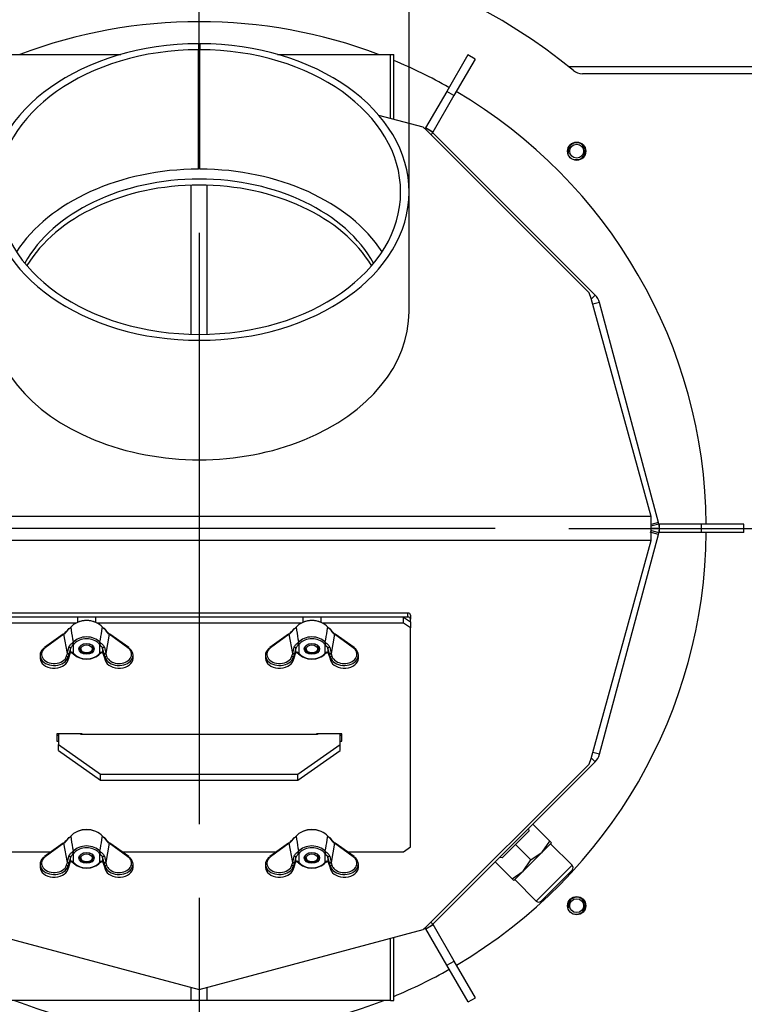
# Model space of a CAD drawing. Units: millimetres. Extents: x -1 to 840, y 297 to 1188.
# Drawn here: x 350 to 375, y 377 to 412 of the extents above; entities that cross this region are included whole.
import ezdxf
from ezdxf.lldxf.tags import DXFTag

# ---------------------------------------------------------------- set-up
doc = ezdxf.new("R2010")
doc.units = ezdxf.units.MM
for name, color, linetype in [('Default', 7, 'Continuous'), ('H03-151-0', 7, 'Continuous'), ('H03-156-1', 7, 'Continuous'), ('H03-157-1', 7, 'Continuous'), ('H03-199_TES004', 7, 'Continuous'), ('H03-203-1', 7, 'Continuous'), ('H03-205-0', 7, 'Continuous'), ('H03-206-0', 7, 'Continuous'), ('H03-207-0', 7, 'Continuous'), ('H03-302-0', 7, 'Continuous'), ('H03-303-0', 7, 'Continuous'), ('H33-003-0', 7, 'Continuous'), ('H33-004-0', 7, 'Continuous'), ('NAVAROVACI_MATIC', 7, 'Continuous'), ('NUT_DIN_315_M6_0', 7, 'Continuous'), ('SCREW_DIN_912_M1', 7, 'Continuous'), ('SCREW_DIN_933_M6', 7, 'Continuous')]:
    doc.layers.add(name, color=color, linetype=linetype)
doc.styles.add('SEACAD_Arial', font='arial.ttf')
tags = doc.linetypes.add('CENTER2', pattern=[28.575, 19.05, -3.175, 3.175, -3.175]).pattern_tags.tags
tags[10:11] = [DXFTag(74, 4), DXFTag(75, 0), DXFTag(340, '0'), DXFTag(46, 0.0), DXFTag(50, 0.0), DXFTag(44, 0.0), DXFTag(45, 0.0)]
tags[8:9] = [DXFTag(74, 4), DXFTag(75, 0), DXFTag(340, '0'), DXFTag(46, 0.0), DXFTag(50, 0.0), DXFTag(44, 0.0), DXFTag(45, 0.0)]
tags[6:7] = [DXFTag(74, 4), DXFTag(75, 0), DXFTag(340, '0'), DXFTag(46, 0.0), DXFTag(50, 0.0), DXFTag(44, 0.0), DXFTag(45, 0.0)]
tags[4:5] = [DXFTag(74, 4), DXFTag(75, 0), DXFTag(340, '0'), DXFTag(46, 0.0), DXFTag(50, 0.0), DXFTag(44, 0.0), DXFTag(45, 0.0)]
doc.dimstyles.new('ISO', dxfattribs={"dimtxt": 5.25, "dimasz": 5.25, "dimexe": 2.625, "dimexo": 0, "dimgap": 2.625, "dimtad": 1, "dimlfac": 10, "dimtxsty": 'SEACAD_Arial', "dimblk1": '_SE_FILLED', "dimblk2": '_SE_FILLED', "dimsah": 1, "dimcen": 2.625, "dimadec": 0, "dimazin": 0, "dimtfac": 1, "dimtmove": 0, "dimatfit": 3, "dimfxl": 0, "dimtolj": 1, "dimarcsym": 0})

# ---------------------------------------------------------------- blocks, each defined once
blk = doc.blocks.new('SEANNOT_GROUP16')
at = {"layer": 'Default', "color": 7, "linetype": 'CENTER2'}
for p, q in [((356.036, 406.938), (356.036, 418.313)), ((356.036, 404.313), (356.036, 383.313)), ((366.536, 393.813), (345.536, 393.813)), ((369.161, 393.813), (380.536, 393.813)), ((356.036, 380.688), (356.036, 369.313))]:
    blk.add_line(p, q, dxfattribs=at)
blk = doc.blocks.new('SE61')
at = {"layer": 'H03-151-0', "color": 7, "linetype": 'Continuous'}
for start, end in [(69.2871, 110.7129), (60.4943, 67.4411), (0.4775, 59.5394), (300.4943, 359.5225), (292.5589, 299.5394), (248.6387, 291.3613)]:
    blk.add_arc((356.036, 393.813), 18, start, end, dxfattribs=at)
at = {"layer": 'H03-156-1', "color": 7, "linetype": 'Continuous'}
for p, q in [((372.372, 393.963), (372.353, 393.963)), ((373.872, 393.963), (372.372, 393.963)), ((372.372, 393.663), (372.372, 393.963)), ((375.372, 393.963), (373.872, 393.963)), ((373.872, 393.663), (373.872, 393.963)), ((375.372, 393.663), (375.372, 393.963)), ((372.372, 393.663), (372.353, 393.663)), ((373.872, 393.663), (372.372, 393.663)), ((375.372, 393.663), (373.872, 393.663))]:
    blk.add_line(p, q, dxfattribs=at)
at = {"layer": 'H03-157-1', "color": 7, "linetype": 'Continuous'}
for p, q in [((365.57, 410.636), (364.82, 409.337)), ((365.829, 410.486), (365.57, 410.636)), ((365.829, 410.486), (365.079, 409.187)), ((364.82, 409.337), (364.07, 408.038)), ((365.079, 409.187), (364.82, 409.337)), ((365.079, 409.187), (364.329, 407.888)), ((364.07, 408.038), (364.059, 408.021)), ((364.329, 407.888), (364.07, 408.038)), ((364.329, 407.888), (364.32, 407.873)), ((364.079, 379.593), (364.07, 379.609)), ((364.079, 379.593), (364.339, 379.743)), ((364.829, 378.294), (364.079, 379.593)), ((364.339, 379.743), (364.328, 379.761)), ((365.089, 378.444), (364.339, 379.743)), ((364.829, 378.294), (365.089, 378.444)), ((365.839, 377.145), (365.089, 378.444)), ((365.579, 376.995), (364.829, 378.294)), ((365.579, 376.995), (365.839, 377.145))]:
    blk.add_line(p, q, dxfattribs=at)
at = {"layer": 'H03-199_TES004', "color": 7, "linetype": 'Continuous'}
for p, q in [((363.436, 390.808), (348.636, 390.808)), ((363.436, 390.667), (363.436, 390.808)), ((363.536, 390.737), (363.536, 390.596)), ((363.436, 390.667), (348.636, 390.667)), ((363.536, 390.49), (363.536, 390.596))]:
    blk.add_line(p, q, dxfattribs=at)
for centre, major_axis, start_param, end_param in [((363.436, 390.737), (-0.1, 0), 3.141593, 4.712389), ((363.436, 390.596), (0.1, 0), 0, 1.570796)]:
    blk.add_ellipse(centre, major_axis=major_axis, ratio=0.707107, start_param=start_param, end_param=end_param, dxfattribs=at)
at = {"layer": 'H03-203-1', "color": 7, "linetype": 'Continuous'}
for p, q in [((364.059, 408.021), (364.018, 408.032)), ((364.059, 408.021), (364.054, 408)), ((364.328, 407.865), (364.263, 407.8)), ((370.088, 402.105), (364.328, 407.865)), ((370.088, 402.105), (369.957, 401.974)), ((370.243, 401.837), (370.011, 401.774)), ((372.336, 394.025), (370.243, 401.837)), ((372.352, 393.968), (372.062, 393.891)), ((372.336, 394.025), (372.076, 393.955)), ((372.352, 393.968), (372.336, 394.025)), ((370.243, 385.79), (372.336, 393.601)), ((372.336, 393.601), (372.047, 393.679)), ((372.352, 393.658), (372.062, 393.735)), ((372.372, 393.813), (372.076, 393.813)), ((372.336, 393.601), (372.352, 393.658)), ((370.243, 385.79), (370.011, 385.852)), ((364.328, 379.761), (370.088, 385.521)), ((370.088, 385.521), (369.957, 385.652)), ((364.018, 379.594), (364.059, 379.606)), ((364.059, 379.606), (364.054, 379.626)), ((364.328, 379.761), (364.263, 379.826))]:
    blk.add_line(p, q, dxfattribs=at)
for centre, start, end in [((363.904, 407.441), 45, 75), ((369.664, 401.681), 15, 45), ((371.772, 393.813), 0, 15), ((371.772, 393.813), 345, 360), ((369.664, 385.945), 315, 345), ((363.904, 380.185), 285, 315)]:
    blk.add_arc(centre, 0.6, start, end, dxfattribs=at)
at = {"layer": 'H03-205-0', "color": 7, "linetype": 'Continuous'}
for p, q in [((349.248, 410.65), (353.252, 410.65)), ((356.012, 410.65), (356.06, 410.65)), ((358.819, 410.65), (362.824, 410.65)), ((362.824, 410.65), (362.941, 410.65)), ((362.824, 408.373), (362.824, 410.65)), ((362.941, 408.342), (362.941, 410.65)), ((355.753, 400.711), (355.753, 406.006)), ((356.319, 400.711), (356.319, 406.006)), ((362.824, 377.05), (362.824, 379.253)), ((362.941, 377.05), (362.941, 379.285)), ((355.753, 377.05), (355.753, 377.51)), ((356.319, 377.05), (356.319, 377.51)), ((355.753, 377.05), (349.248, 377.05)), ((356.319, 377.05), (355.753, 377.05)), ((362.824, 377.05), (356.319, 377.05)), ((362.824, 377.05), (362.941, 377.05))]:
    blk.add_line(p, q, dxfattribs=at)
at = {"layer": 'H03-206-0', "color": 7, "linetype": 'Continuous'}
for p, q in [((351.716, 390.667), (348.786, 390.667)), ((351.663, 390.454), (348.786, 390.454)), ((351.716, 390.667), (351.716, 390.478)), ((359.716, 390.667), (352.356, 390.667)), ((352.356, 390.667), (352.356, 390.478)), ((359.663, 390.454), (352.409, 390.454)), ((359.716, 390.667), (359.716, 390.478)), ((363.286, 390.667), (360.356, 390.667)), ((360.356, 390.667), (360.356, 390.478)), ((363.286, 390.454), (360.409, 390.454)), ((363.286, 390.667), (363.536, 390.49)), ((363.286, 390.454), (363.286, 390.667)), ((363.536, 390.278), (363.286, 390.454)), ((363.536, 390.49), (363.536, 390.278)), ((363.536, 382.499), (363.536, 390.278)), ((351.876, 386.516), (350.976, 386.516)), ((350.976, 386.516), (350.976, 386.261)), ((351.876, 386.495), (351.876, 386.516)), ((361.096, 386.516), (360.196, 386.516)), ((360.196, 386.516), (360.196, 386.495)), ((361.096, 386.261), (361.096, 386.516)), ((350.976, 386.473), (351.036, 386.473)), ((350.976, 386.261), (351.036, 386.261)), ((361.036, 386.473), (361.096, 386.473)), ((361.036, 386.261), (361.096, 386.261)), ((348.786, 382.323), (350.769, 382.323)), ((353.303, 382.323), (358.769, 382.323)), ((361.303, 382.323), (363.286, 382.323)), ((363.286, 382.323), (363.536, 382.499))]:
    blk.add_line(p, q, dxfattribs=at)
at = {"layer": 'H03-207-0', "color": 7, "linetype": 'Continuous'}
for p, q in [((351.036, 386.516), (351.036, 386.141)), ((351.836, 386.495), (351.836, 386.516)), ((360.236, 386.495), (351.836, 386.495)), ((360.236, 386.516), (360.236, 386.495)), ((361.036, 386.141), (361.036, 386.516)), ((351.036, 386.141), (352.536, 385.08)), ((351.036, 385.929), (351.036, 386.141)), ((359.536, 385.08), (361.036, 386.141)), ((361.036, 385.929), (361.036, 386.141)), ((351.036, 385.929), (352.536, 384.868)), ((359.536, 384.868), (361.036, 385.929)), ((352.536, 385.08), (359.536, 385.08)), ((352.536, 384.868), (352.536, 385.08)), ((359.536, 384.868), (359.536, 385.08)), ((352.536, 384.868), (359.536, 384.868))]:
    blk.add_line(p, q, dxfattribs=at)
at = {"layer": 'H03-302-0', "color": 7, "linetype": 'Continuous'}
for p, q in [((356.036, 410.192), (356.012, 410.186)), ((356.06, 410.186), (356.036, 410.192)), ((363.982, 408.063), (362.417, 408.482)), ((364.116, 407.946), (363.982, 408.063)), ((369.876, 402.187), (364.116, 407.946)), ((369.954, 401.985), (369.876, 402.187)), ((372.076, 394.237), (369.954, 401.985)), ((372.076, 394.237), (339.996, 394.237)), ((372.076, 393.389), (372.076, 394.237)), ((372.076, 393.389), (339.996, 393.389)), ((369.954, 385.641), (372.076, 393.389)), ((364.116, 379.68), (369.876, 385.44)), ((369.876, 385.44), (369.954, 385.641)), ((348.09, 379.563), (356.036, 377.434)), ((356.036, 377.434), (363.982, 379.563)), ((363.982, 379.563), (364.116, 379.68))]:
    blk.add_line(p, q, dxfattribs=at)
for centre, start_param, end_param in [((356.036, 401.521), 3.514862, 5.909916), ((356.036, 401.308), 3.543675, 5.881103)]:
    blk.add_ellipse(centre, major_axis=(-6.65, 0), ratio=0.707107, start_param=start_param, end_param=end_param, dxfattribs=at)
at = {"layer": 'H03-303-0', "color": 7, "linetype": 'Continuous'}
for p, q in [((356.011, 411.031), (356.012, 410.819)), ((356.061, 411.031), (356.06, 410.819)), ((356.012, 406.576), (356.012, 410.819)), ((356.06, 406.576), (356.06, 410.819)), ((363.486, 401.521), (363.486, 405.763))]:
    blk.add_line(p, q, dxfattribs=at)
for centre, major_axis, start_param, end_param in [((356.036, 405.763), (-7.45, 0), -1.567441, 4.709033), ((356.036, 405.763), (-7.15, 0), -1.567441, 4.709033), ((356.036, 401.521), (-7.15, 0), -1.567441, -0.432983), ((356.036, 401.521), (-7.15, 0), 3.574576, 4.709033), ((356.036, 401.521), (-7.45, 0), 0, 3.141593)]:
    blk.add_ellipse(centre, major_axis=major_axis, ratio=0.707107, start_param=start_param, end_param=end_param, dxfattribs=at)
at = {"layer": 'H33-003-0', "color": 7, "linetype": 'Continuous'}
blk.add_line((387.236, 410.213), (369.152, 410.213), dxfattribs=at)
at = {"layer": 'H33-004-0', "color": 7, "linetype": 'Continuous'}
blk.add_line((387.086, 409.963), (369.638, 409.963), dxfattribs=at)
for centre in [(369.436, 407.213), (369.436, 380.413)]:
    blk.add_circle(centre, 0.325, dxfattribs=at)
for centre, radius, start, end in [((356.036, 393.813), 21, 50.7524, 104.2211), ((369.638, 410.463), 0.5, 230.7524, 270)]:
    blk.add_arc(centre, radius, start, end, dxfattribs=at)
at = {"layer": 'NAVAROVACI_MATIC', "color": 7, "linetype": 'Continuous'}
for p, q in [((367.738, 383.057), (367.265, 382.584)), ((367.727, 383.159), (367.738, 383.057)), ((367.88, 383.313), (368.485, 382.708)), ((368.209, 382.312), (368.485, 382.708)), ((368.209, 382.312), (368.545, 382.648)), ((368.485, 382.708), (368.545, 382.648)), ((367.265, 382.584), (366.792, 382.111)), ((367.265, 382.584), (367.813, 382.036)), ((367.537, 381.64), (368.209, 382.312)), ((367.813, 382.036), (368.209, 382.312)), ((366.536, 381.969), (367.141, 381.364)), ((366.792, 382.111), (366.69, 382.122)), ((367.537, 381.64), (367.813, 382.036)), ((367.141, 381.364), (367.537, 381.64)), ((367.201, 381.304), (367.537, 381.64)), ((367.141, 381.364), (367.201, 381.304))]:
    blk.add_line(p, q, dxfattribs=at)
for centre in [(369.436, 407.213), (369.436, 380.413)]:
    blk.add_circle(centre, 0.246, dxfattribs=at)
for centre in [(369.436, 407.213), (369.436, 380.413)]:
    blk.add_arc(centre, 0.3, 255, 195, dxfattribs=at)
at = {"layer": 'NUT_DIN_315_M6_0', "color": 7, "linetype": 'Continuous'}
for p, q in [((351.205, 390.062), (350.54, 389.582)), ((351.234, 390.056), (350.569, 389.576)), ((351.355, 389.37), (351.234, 390.056)), ((352.838, 390.056), (352.717, 389.37)), ((353.503, 389.576), (352.838, 390.056)), ((353.532, 389.582), (352.867, 390.062)), ((359.205, 390.062), (358.54, 389.582)), ((359.234, 390.056), (358.569, 389.576)), ((359.355, 389.37), (359.234, 390.056)), ((360.838, 390.056), (360.717, 389.37)), ((361.503, 389.576), (360.838, 390.056)), ((361.532, 389.582), (360.867, 390.062)), ((351.529, 389.739), (351.561, 389.769)), ((351.603, 389.72), (351.566, 389.685)), ((351.566, 389.685), (351.566, 389.385)), ((352.506, 389.685), (352.469, 389.72)), ((352.506, 389.385), (352.506, 389.685)), ((352.511, 389.769), (352.543, 389.739)), ((359.529, 389.739), (359.561, 389.769)), ((359.603, 389.72), (359.566, 389.685)), ((359.566, 389.685), (359.566, 389.385)), ((360.506, 389.685), (360.469, 389.72)), ((360.506, 389.385), (360.506, 389.685)), ((360.511, 389.769), (360.543, 389.739)), ((350.386, 389.309), (350.386, 389.196)), ((351.325, 389.273), (351.355, 389.37)), ((351.404, 389.328), (351.374, 389.231)), ((351.469, 389.554), (351.404, 389.328)), ((351.404, 389.214), (351.469, 389.406)), ((351.469, 389.406), (351.469, 389.554)), ((351.561, 389.363), (351.529, 389.393)), ((351.566, 389.385), (351.603, 389.35)), ((352.469, 389.35), (352.506, 389.385)), ((352.543, 389.393), (352.511, 389.363)), ((352.603, 389.554), (352.603, 389.406)), ((352.668, 389.328), (352.603, 389.554)), ((352.603, 389.406), (352.668, 389.214)), ((352.698, 389.231), (352.668, 389.328)), ((352.717, 389.37), (352.746, 389.273)), ((353.686, 389.196), (353.686, 389.309)), ((358.386, 389.309), (358.386, 389.196)), ((359.325, 389.273), (359.355, 389.37)), ((359.404, 389.328), (359.374, 389.231)), ((359.469, 389.554), (359.404, 389.328)), ((359.404, 389.214), (359.469, 389.406)), ((359.469, 389.406), (359.469, 389.554)), ((359.561, 389.363), (359.529, 389.393)), ((359.566, 389.385), (359.603, 389.35)), ((360.469, 389.35), (360.506, 389.385)), ((360.543, 389.393), (360.511, 389.363)), ((360.603, 389.554), (360.603, 389.406)), ((360.668, 389.328), (360.603, 389.554)), ((360.603, 389.406), (360.668, 389.214)), ((360.698, 389.231), (360.668, 389.328)), ((360.717, 389.37), (360.746, 389.273)), ((361.686, 389.196), (361.686, 389.309)), ((351.373, 389.114), (351.403, 389.206)), ((351.374, 389.231), (351.374, 389.122)), ((351.374, 389.122), (351.404, 389.214)), ((352.668, 389.214), (352.698, 389.122)), ((352.669, 389.206), (352.699, 389.114)), ((352.698, 389.231), (352.698, 389.122)), ((359.373, 389.114), (359.403, 389.206)), ((359.374, 389.231), (359.374, 389.122)), ((359.374, 389.122), (359.404, 389.214)), ((360.668, 389.214), (360.698, 389.122)), ((360.669, 389.206), (360.699, 389.114)), ((360.698, 389.231), (360.698, 389.122)), ((351.205, 382.637), (350.54, 382.157)), ((351.234, 382.631), (350.569, 382.151)), ((351.355, 381.946), (351.234, 382.631)), ((352.838, 382.631), (352.717, 381.946)), ((353.503, 382.151), (352.838, 382.631)), ((353.532, 382.157), (352.867, 382.637)), ((359.205, 382.637), (358.54, 382.157)), ((359.234, 382.631), (358.569, 382.151)), ((359.355, 381.946), (359.234, 382.631)), ((360.838, 382.631), (360.717, 381.946)), ((361.503, 382.151), (360.838, 382.631)), ((361.532, 382.157), (360.867, 382.637)), ((351.529, 382.315), (351.561, 382.345)), ((351.603, 382.296), (351.566, 382.26)), ((352.506, 382.26), (352.469, 382.296)), ((352.511, 382.345), (352.543, 382.315)), ((359.529, 382.315), (359.561, 382.345)), ((359.603, 382.296), (359.566, 382.26)), ((360.506, 382.26), (360.469, 382.296)), ((360.511, 382.345), (360.543, 382.315)), ((351.325, 381.848), (351.355, 381.946)), ((351.469, 382.129), (351.404, 381.904)), ((351.404, 381.789), (351.469, 381.981)), ((351.469, 381.981), (351.469, 382.129)), ((351.561, 381.938), (351.529, 381.969)), ((351.566, 382.26), (351.566, 381.961)), ((351.566, 381.961), (351.603, 381.925)), ((352.469, 381.925), (352.506, 381.961)), ((352.506, 381.961), (352.506, 382.26)), ((352.543, 381.969), (352.511, 381.938)), ((352.603, 382.129), (352.603, 381.981)), ((352.668, 381.904), (352.603, 382.129)), ((352.603, 381.981), (352.668, 381.789)), ((352.717, 381.946), (352.746, 381.848)), ((359.325, 381.848), (359.355, 381.946)), ((359.469, 382.129), (359.404, 381.904)), ((359.404, 381.789), (359.469, 381.981)), ((359.469, 381.981), (359.469, 382.129)), ((359.561, 381.938), (359.529, 381.969)), ((359.566, 382.26), (359.566, 381.961)), ((359.566, 381.961), (359.603, 381.925)), ((360.469, 381.925), (360.506, 381.961)), ((360.506, 381.961), (360.506, 382.26)), ((360.543, 381.969), (360.511, 381.938)), ((360.603, 382.129), (360.603, 381.981)), ((360.668, 381.904), (360.603, 382.129)), ((360.603, 381.981), (360.668, 381.789)), ((360.717, 381.946), (360.746, 381.848)), ((350.386, 381.884), (350.386, 381.771)), ((351.373, 381.69), (351.403, 381.782)), ((351.404, 381.904), (351.374, 381.806)), ((351.374, 381.806), (351.374, 381.697)), ((351.374, 381.697), (351.404, 381.789)), ((352.698, 381.806), (352.668, 381.904)), ((352.668, 381.789), (352.698, 381.697)), ((352.669, 381.782), (352.699, 381.69)), ((352.698, 381.806), (352.698, 381.697)), ((353.686, 381.771), (353.686, 381.884)), ((358.386, 381.884), (358.386, 381.771)), ((359.373, 381.69), (359.403, 381.782)), ((359.404, 381.904), (359.374, 381.806)), ((359.374, 381.806), (359.374, 381.697)), ((359.374, 381.697), (359.404, 381.789)), ((360.698, 381.806), (360.668, 381.904)), ((360.668, 381.789), (360.698, 381.697)), ((360.669, 381.782), (360.699, 381.69)), ((360.698, 381.806), (360.698, 381.697)), ((361.686, 381.771), (361.686, 381.884))]:
    blk.add_line(p, q, dxfattribs=at)
for centre, radius, start, end in [((350.658, 390.783), 0.914, 307.7879, 322.0353), ((350.643, 390.747), 0.91, 310.5372, 326.6094), ((351.281, 390.463), 0.248, 299.4011, 320.6335), ((352.791, 390.463), 0.248, 219.3664, 240.599), ((352.641, 390.202), 0.0589, 33.785, 65.377), ((353.423, 390.742), 0.902, 213.3157, 229.5377), ((353.408, 390.777), 0.905, 217.8824, 232.1592), ((358.658, 390.783), 0.914, 307.7879, 322.0353), ((358.643, 390.747), 0.91, 310.5372, 326.6094), ((359.281, 390.463), 0.248, 299.4011, 320.6335), ((360.791, 390.463), 0.248, 219.3664, 240.599), ((360.641, 390.202), 0.0589, 33.785, 65.377), ((361.423, 390.742), 0.902, 213.3157, 229.5377), ((361.408, 390.777), 0.905, 217.8824, 232.1592), ((339.243, 392.231), 12.445, 346.7087, 347.7592), ((364.829, 392.231), 12.445, 192.2408, 193.2912), ((347.243, 392.231), 12.445, 346.7087, 347.7592), ((372.829, 392.231), 12.445, 192.2408, 193.2912), ((350.658, 383.359), 0.914, 307.7879, 322.0353), ((350.643, 383.323), 0.91, 310.5372, 326.6094), ((351.281, 383.038), 0.248, 299.4011, 320.6335), ((352.791, 383.038), 0.248, 219.3664, 240.599), ((352.641, 382.778), 0.0589, 33.785, 65.377), ((353.423, 383.317), 0.902, 213.3157, 229.5377), ((353.408, 383.352), 0.905, 217.8824, 232.1592), ((358.658, 383.359), 0.914, 307.7879, 322.0353), ((358.643, 383.323), 0.91, 310.5372, 326.6094), ((359.281, 383.038), 0.248, 299.4011, 320.6335), ((360.791, 383.038), 0.248, 219.3664, 240.599), ((360.641, 382.778), 0.0589, 33.785, 65.377), ((361.423, 383.317), 0.902, 213.3157, 229.5377), ((361.408, 383.352), 0.905, 217.8824, 232.1592), ((339.243, 384.807), 12.445, 346.7087, 347.7592), ((364.829, 384.807), 12.445, 192.2408, 193.2912), ((347.243, 384.807), 12.445, 346.7087, 347.7592), ((372.829, 384.807), 12.445, 192.2408, 193.2912)]:
    blk.add_arc(centre, radius, start, end, dxfattribs=at)
for centre, major_axis, ratio, start_param, end_param in [((352.036, 390.081), (0.646, 0), 0.707107, 0.512777, 2.628816), ((352.036, 390.101), (-0.622, 0), 0.707107, 4.212827, 5.21195), ((360.036, 390.081), (0.646, 0), 0.707107, 0.512777, 2.628816), ((360.036, 390.101), (-0.622, 0), 0.707107, 4.212828, 5.21195), ((351.234, 390.021), (0.0293, -0.0405), 0.483156, 2.160648, 3.141593), ((351.418, 390.235), (0.0126, -0.0216), 0.450905, 3.136855, 3.901159), ((352.653, 390.235), (-0.0126, -0.0216), 0.450905, 2.382026, 3.149884), ((352.838, 390.021), (-0.0293, -0.0405), 0.483156, 3.141593, 4.122537), ((359.234, 390.021), (0.0293, -0.0405), 0.483156, 2.160648, 3.141593), ((359.418, 390.235), (0.0126, -0.0216), 0.450905, 3.136855, 3.901159), ((360.653, 390.235), (-0.0126, -0.0216), 0.450905, 2.382026, 3.149884), ((360.838, 390.021), (-0.0293, -0.0405), 0.483156, 3.141593, 4.122537), ((351.566, 389.72), (0.0313, -0.039), 0.530115, 3.841349, 5.297002), ((352.036, 389.566), (-0.555, 0), 0.707107, 3.685909, 5.738869), ((351.603, 389.756), (0.038, -0.0325), 0.604917, 3.74376, 5.190202), ((352.036, 389.535), (0.506, 0), 0.707107, 0.544317, 2.597276), ((352.469, 389.756), (-0.038, -0.0325), 0.604917, 1.092984, 2.539425), ((352.506, 389.72), (-0.0313, -0.039), 0.530115, 0.986183, 2.441837), ((359.566, 389.72), (0.0313, -0.039), 0.530115, 3.841349, 5.297002), ((360.036, 389.566), (-0.555, 0), 0.707107, 3.685909, 5.738869), ((359.603, 389.756), (0.038, -0.0325), 0.604917, 3.74376, 5.190202), ((360.036, 389.535), (0.506, 0), 0.707107, 0.544317, 2.597276), ((360.469, 389.756), (-0.038, -0.0325), 0.604917, 1.092984, 2.539425), ((360.506, 389.72), (-0.0313, -0.039), 0.530115, 0.986183, 2.441837), ((350.886, 389.309), (0.5, 0), 0.725824, 2.35201, 6.066554), ((350.886, 389.343), (0.45, 0), 0.727904, 2.35201, 3.509485), ((350.569, 389.541), (0.0293, -0.0405), 0.483156, 2.160648, 3.141593), ((351.355, 389.336), (0.0479, -0.0145), 0.669992, 0.206189, 1.770666), ((351.42, 389.561), (0.0482, -0.0132), 0.592197, 0.189753, 2.032432), ((351.42, 389.413), (-0.047, 0.0169), 0.777105, 3.143951, 3.385492), ((351.566, 389.421), (0.0313, 0.039), 0.530115, 3.160848, 4.127776), ((352.036, 389.566), (0.555, 0), 0.707107, 3.685909, 5.738869), ((351.603, 389.385), (0.038, 0.0325), 0.604917, 2.788135, 4.234576), ((352.036, 389.535), (-0.506, 0), 0.707107, 0.544317, 2.597276), ((352.469, 389.385), (-0.038, 0.0325), 0.604917, 2.048609, 3.49505), ((352.506, 389.421), (-0.0313, 0.039), 0.530115, 2.155409, 3.110491), ((352.652, 389.561), (-0.0482, -0.0132), 0.592197, 4.250753, 6.093432), ((352.717, 389.336), (-0.0479, -0.0145), 0.669992, 4.512519, 6.076996), ((353.186, 389.309), (-0.5, 0), 0.725824, 0.216631, 3.931175), ((353.186, 389.343), (-0.45, 0), 0.727904, 0.576419, 3.931175), ((353.503, 389.541), (-0.0293, -0.0405), 0.483156, 3.141593, 4.122537), ((353.503, 389.541), (-0.0293, -0.0405), 0.483156, 2.530864, 3.141593), ((358.886, 389.309), (0.5, 0), 0.725824, 2.35201, 6.066554), ((358.886, 389.343), (0.45, 0), 0.727904, 2.35201, 3.509485), ((358.569, 389.541), (0.0293, -0.0405), 0.483156, 2.160648, 3.141593), ((359.355, 389.336), (0.0479, -0.0145), 0.669992, 0.206189, 1.770666), ((359.42, 389.561), (0.0482, -0.0132), 0.592197, 0.189753, 2.032432), ((359.42, 389.413), (-0.047, 0.0169), 0.777105, 3.143951, 3.385492), ((359.566, 389.421), (0.0313, 0.039), 0.530115, 3.160848, 4.127776), ((360.036, 389.566), (0.555, 0), 0.707107, 3.685909, 5.738869), ((359.603, 389.385), (0.038, 0.0325), 0.604917, 2.788135, 4.234576), ((360.036, 389.535), (-0.506, 0), 0.707107, 0.544317, 2.597276), ((360.469, 389.385), (-0.038, 0.0325), 0.604917, 2.048609, 3.49505), ((360.506, 389.421), (-0.0313, 0.039), 0.530115, 2.155409, 3.110491), ((360.652, 389.561), (-0.0482, -0.0132), 0.592197, 4.250753, 6.093432), ((360.717, 389.336), (-0.0479, -0.0145), 0.669992, 4.512519, 6.076996), ((361.186, 389.309), (-0.5, 0), 0.725824, 0.216631, 3.931175), ((361.186, 389.343), (-0.45, 0), 0.727904, 0.576419, 3.931175), ((361.503, 389.541), (-0.0293, -0.0405), 0.483156, 3.141593, 4.122537), ((361.503, 389.541), (-0.0293, -0.0405), 0.483156, 2.530864, 3.141593), ((350.886, 389.196), (0.5, 0), 0.688389, 3.141593, 6.066554), ((350.886, 389.343), (0.45, 0), 0.727904, 3.509485, 6.066554), ((351.325, 389.238), (0.0479, -0.0145), 0.669992, 0.206189, 1.770666), ((351.325, 389.13), (-0.0476, 0.0153), 0.710598, 3.141593, 3.359321), ((351.355, 389.222), (-0.0476, 0.0153), 0.710598, 3.141593, 3.359321), ((352.717, 389.222), (0.0476, 0.0153), 0.710598, 2.923864, 3.141593), ((352.746, 389.238), (-0.0479, -0.0145), 0.669992, 4.512519, 6.076996), ((353.186, 389.196), (-0.5, 0), 0.688389, 0.216631, 3.141593), ((352.746, 389.13), (0.0476, 0.0153), 0.710598, 2.923864, 3.141593), ((353.186, 389.343), (-0.45, 0), 0.727904, 0.216631, 0.576419), ((358.886, 389.196), (0.5, 0), 0.688389, 3.141593, 6.066554), ((358.886, 389.343), (0.45, 0), 0.727904, 3.509485, 6.066554), ((359.325, 389.238), (0.0479, -0.0145), 0.669992, 0.206189, 1.770666), ((359.325, 389.13), (-0.0476, 0.0153), 0.710598, 3.141593, 3.359321), ((359.355, 389.222), (-0.0476, 0.0153), 0.710598, 3.141593, 3.359321), ((360.717, 389.222), (0.0476, 0.0153), 0.710598, 2.923864, 3.141593), ((360.746, 389.238), (-0.0479, -0.0145), 0.669992, 4.512519, 6.076996), ((361.186, 389.196), (-0.5, 0), 0.688389, 0.216631, 3.141593), ((360.746, 389.13), (0.0476, 0.0153), 0.710598, 2.923864, 3.141593), ((361.186, 389.343), (-0.45, 0), 0.727904, 0.216631, 0.576419), ((352.036, 382.656), (0.646, 0), 0.707107, 0.512777, 2.628816), ((352.036, 382.676), (-0.622, 0), 0.707107, 4.212857, 5.211922), ((360.036, 382.656), (0.646, 0), 0.707107, 0.512777, 2.628816), ((360.036, 382.676), (-0.622, 0), 0.707107, 4.212783, 5.211994), ((351.234, 382.597), (0.0293, -0.0405), 0.483156, 2.160648, 3.141593), ((351.418, 382.81), (0.0126, -0.0216), 0.450905, 3.136855, 3.901159), ((352.653, 382.81), (-0.0126, -0.0216), 0.450905, 2.382026, 3.149884), ((352.838, 382.597), (-0.0293, -0.0405), 0.483156, 3.141593, 4.122537), ((359.234, 382.597), (0.0293, -0.0405), 0.483156, 2.160648, 3.141593), ((359.418, 382.81), (0.0126, -0.0216), 0.450905, 3.136855, 3.901159), ((360.653, 382.81), (-0.0126, -0.0216), 0.450905, 2.382026, 3.149884), ((360.838, 382.597), (-0.0293, -0.0405), 0.483156, 3.141593, 4.122537), ((351.566, 382.296), (0.0313, -0.039), 0.530115, 3.841349, 5.297002), ((352.036, 382.141), (-0.555, 0), 0.707107, 3.685909, 5.738869), ((351.603, 382.331), (0.038, -0.0325), 0.604917, 3.74376, 5.190202), ((352.036, 382.111), (0.506, 0), 0.707107, 0.544317, 2.597276), ((352.469, 382.331), (-0.038, -0.0325), 0.604917, 1.092984, 2.539425), ((352.506, 382.296), (-0.0313, -0.039), 0.530115, 0.986183, 2.441837), ((359.566, 382.296), (0.0313, -0.039), 0.530115, 3.841349, 5.297002), ((360.036, 382.141), (-0.555, 0), 0.707107, 3.685909, 5.738869), ((359.603, 382.331), (0.038, -0.0325), 0.604917, 3.74376, 5.190202), ((360.036, 382.111), (0.506, 0), 0.707107, 0.544317, 2.597276), ((360.469, 382.331), (-0.038, -0.0325), 0.604917, 1.092984, 2.539425), ((360.506, 382.296), (-0.0313, -0.039), 0.530115, 0.986183, 2.441837), ((350.886, 381.884), (0.5, 0), 0.725824, 2.35201, 6.066554), ((350.886, 381.918), (0.45, 0), 0.727904, 2.35201, 3.509485), ((350.569, 382.117), (0.0293, -0.0405), 0.483156, 2.160648, 3.141593), ((351.355, 381.911), (0.0479, -0.0145), 0.669992, 0.206189, 1.770666), ((351.42, 382.137), (0.0482, -0.0132), 0.592197, 0.189753, 2.032432), ((351.42, 381.989), (-0.047, 0.0169), 0.777105, 3.143951, 3.385492), ((351.566, 381.996), (0.0313, 0.039), 0.530115, 3.160848, 4.127776), ((352.036, 382.141), (0.555, 0), 0.707107, 3.685909, 5.738869), ((351.603, 381.961), (0.038, 0.0325), 0.604917, 2.788135, 4.234576), ((352.469, 381.961), (-0.038, 0.0325), 0.604917, 2.048609, 3.49505), ((352.506, 381.996), (-0.0313, 0.039), 0.530115, 2.155409, 3.110491), ((352.652, 382.137), (-0.0482, -0.0132), 0.592197, 4.250753, 6.093432), ((352.717, 381.911), (-0.0479, -0.0145), 0.669992, 4.512519, 6.076996), ((353.186, 381.884), (-0.5, 0), 0.725824, 0.216631, 3.931175), ((353.186, 381.918), (-0.45, 0), 0.727904, 0.576419, 3.931175), ((353.503, 382.117), (-0.0293, -0.0405), 0.483156, 3.141593, 4.122537), ((353.503, 382.117), (-0.0293, -0.0405), 0.483156, 2.530864, 3.141593), ((358.886, 381.884), (0.5, 0), 0.725824, 2.35201, 6.066554), ((358.886, 381.918), (0.45, 0), 0.727904, 2.35201, 3.509485), ((358.569, 382.117), (0.0293, -0.0405), 0.483156, 2.160648, 3.141593), ((359.355, 381.911), (0.0479, -0.0145), 0.669992, 0.206189, 1.770666), ((359.42, 382.137), (0.0482, -0.0132), 0.592197, 0.189753, 2.032432), ((359.42, 381.989), (-0.047, 0.0169), 0.777105, 3.143951, 3.385492), ((359.566, 381.996), (0.0313, 0.039), 0.530115, 3.160848, 4.127776), ((360.036, 382.141), (0.555, 0), 0.707107, 3.685909, 5.738869), ((359.603, 381.961), (0.038, 0.0325), 0.604917, 2.788135, 4.234576), ((360.469, 381.961), (-0.038, 0.0325), 0.604917, 2.048609, 3.49505), ((360.506, 381.996), (-0.0313, 0.039), 0.530115, 2.155409, 3.110491), ((360.652, 382.137), (-0.0482, -0.0132), 0.592197, 4.250753, 6.093432), ((360.717, 381.911), (-0.0479, -0.0145), 0.669992, 4.512519, 6.076996), ((361.186, 381.884), (-0.5, 0), 0.725824, 0.216631, 3.931175), ((361.186, 381.918), (-0.45, 0), 0.727904, 0.576419, 3.931175), ((361.503, 382.117), (-0.0293, -0.0405), 0.483156, 3.141593, 4.122537), ((361.503, 382.117), (-0.0293, -0.0405), 0.483156, 2.530864, 3.141593), ((350.886, 381.771), (0.5, 0), 0.688389, 3.141593, 6.066554), ((350.886, 381.918), (0.45, 0), 0.727904, 3.509485, 6.066554), ((351.325, 381.814), (0.0479, -0.0145), 0.669992, 0.206189, 1.770666), ((351.325, 381.705), (-0.0476, 0.0153), 0.710598, 3.141593, 3.359321), ((351.355, 381.797), (-0.0476, 0.0153), 0.710598, 3.141593, 3.359321), ((352.036, 382.111), (-0.506, 0), 0.707107, 0.544317, 2.597276), ((352.717, 381.797), (0.0476, 0.0153), 0.710598, 2.923864, 3.141593), ((352.746, 381.814), (-0.0479, -0.0145), 0.669992, 4.512519, 6.076996), ((353.186, 381.771), (-0.5, 0), 0.688389, 0.216631, 3.141593), ((352.746, 381.705), (0.0476, 0.0153), 0.710598, 2.923864, 3.141593), ((353.186, 381.918), (-0.45, 0), 0.727904, 0.216631, 0.576419), ((358.886, 381.771), (0.5, 0), 0.688389, 3.141593, 6.066554), ((358.886, 381.918), (0.45, 0), 0.727904, 3.509485, 6.066554), ((359.325, 381.814), (0.0479, -0.0145), 0.669992, 0.206189, 1.770666), ((359.325, 381.705), (-0.0476, 0.0153), 0.710598, 3.141593, 3.359321), ((359.355, 381.797), (-0.0476, 0.0153), 0.710598, 3.141593, 3.359321), ((360.036, 382.111), (-0.506, 0), 0.707107, 0.544317, 2.597276), ((360.717, 381.797), (0.0476, 0.0153), 0.710598, 2.923864, 3.141593), ((360.746, 381.814), (-0.0479, -0.0145), 0.669992, 4.512519, 6.076996), ((361.186, 381.771), (-0.5, 0), 0.688389, 0.216631, 3.141593), ((360.746, 381.705), (0.0476, 0.0153), 0.710598, 2.923864, 3.141593), ((361.186, 381.918), (-0.45, 0), 0.727904, 0.216631, 0.576419)]:
    blk.add_ellipse(centre, major_axis=major_axis, ratio=ratio, start_param=start_param, end_param=end_param, dxfattribs=at)
for centre, major_axis in [((352.036, 389.535), (-0.273, 0)), ((352.036, 389.554), (-0.246, 0)), ((360.036, 389.535), (-0.273, 0)), ((360.036, 389.554), (-0.246, 0)), ((352.036, 382.111), (-0.273, 0)), ((352.036, 382.13), (-0.246, 0)), ((360.036, 382.111), (-0.273, 0)), ((360.036, 382.13), (-0.246, 0))]:
    blk.add_ellipse(centre, major_axis=major_axis, ratio=0.707107, dxfattribs=at)
for points, knots in [([(351.406, 390.256), (351.403, 390.254), (351.394, 390.249), (351.385, 390.242), (351.381, 390.236), (351.381, 390.235)], [0, 0, 0, 0, 0.310386, 0.970603, 1, 1, 1, 1]), ([(351.403, 390.246), (351.394, 390.245), (351.387, 390.242), (351.382, 390.237), (351.382, 390.236), (351.381, 390.235)], [0, 0, 0, 0, 0.5, 0.5, 0.5752887, 0.5752887, 0.5752887, 0.5752887]), ([(351.473, 390.305), (351.495, 390.166), (351.518, 390.027), (351.541, 389.888), (351.548, 389.849), (351.554, 389.809), (351.561, 389.769)], [0, 0, 0, 0, 0.778833, 0.778833, 0.778833, 1, 1, 1, 1]), ([(352.511, 389.769), (352.533, 389.905), (352.556, 390.04), (352.578, 390.175), (352.585, 390.219), (352.592, 390.262), (352.599, 390.305)], [0, 0, 0, 0, 0.757272, 0.757272, 0.757272, 1, 1, 1, 1]), ([(352.693, 390.221), (352.695, 390.227), (352.693, 390.233), (352.684, 390.242), (352.678, 390.245), (352.669, 390.246)], [0, 0, 0, 0, 0.5, 0.5, 1, 1, 1, 1]), ([(359.406, 390.256), (359.403, 390.254), (359.394, 390.249), (359.385, 390.242), (359.381, 390.236), (359.381, 390.235)], [0, 0, 0, 0, 0.310386, 0.970603, 1, 1, 1, 1]), ([(359.403, 390.246), (359.394, 390.245), (359.387, 390.242), (359.382, 390.237), (359.382, 390.236), (359.381, 390.235)], [0, 0, 0, 0, 0.5, 0.5, 0.5752887, 0.5752887, 0.5752887, 0.5752887]), ([(359.473, 390.305), (359.495, 390.166), (359.518, 390.027), (359.541, 389.888), (359.548, 389.849), (359.554, 389.809), (359.561, 389.769)], [0, 0, 0, 0, 0.778833, 0.778833, 0.778833, 1, 1, 1, 1]), ([(360.511, 389.769), (360.533, 389.905), (360.556, 390.04), (360.578, 390.175), (360.585, 390.219), (360.592, 390.262), (360.599, 390.305)], [0, 0, 0, 0, 0.757272, 0.757272, 0.757272, 1, 1, 1, 1]), ([(360.693, 390.221), (360.695, 390.227), (360.693, 390.233), (360.684, 390.242), (360.678, 390.245), (360.669, 390.246)], [0, 0, 0, 0, 0.5, 0.5, 1, 1, 1, 1]), ([(351.405, 389.593), (351.408, 389.606), (351.414, 389.62), (351.43, 389.648), (351.441, 389.661), (351.465, 389.687), (351.478, 389.698), (351.505, 389.72), (351.517, 389.73), (351.529, 389.739)], [0, 0, 0, 0, 0.25, 0.25, 0.5, 0.5, 0.75, 0.75, 1, 1, 1, 1]), ([(351.566, 389.685), (351.559, 389.676), (351.551, 389.667), (351.533, 389.647), (351.523, 389.637), (351.504, 389.614), (351.494, 389.603), (351.478, 389.579), (351.472, 389.566), (351.469, 389.554)], [0, 0, 0, 0, 0.25, 0.25, 0.5, 0.5, 0.75, 0.75, 1, 1, 1, 1]), ([(352.603, 389.554), (352.602, 389.56), (352.599, 389.566), (352.593, 389.578), (352.59, 389.584), (352.578, 389.603), (352.568, 389.614), (352.549, 389.636), (352.539, 389.647), (352.521, 389.666), (352.513, 389.676), (352.506, 389.685)], [0, 0, 0, 0, 0.125, 0.125, 0.25, 0.25, 0.5, 0.5, 0.75, 0.75, 1, 1, 1, 1]), ([(352.543, 389.739), (352.555, 389.73), (352.567, 389.72), (352.587, 389.704), (352.593, 389.698), (352.606, 389.687), (352.612, 389.681), (352.631, 389.661), (352.641, 389.648), (352.658, 389.62), (352.664, 389.606), (352.667, 389.593)], [0, 0, 0, 0, 0.25, 0.25, 0.375, 0.375, 0.5, 0.5, 0.75, 0.75, 1, 1, 1, 1]), ([(359.405, 389.593), (359.408, 389.606), (359.414, 389.62), (359.43, 389.648), (359.441, 389.661), (359.465, 389.687), (359.478, 389.698), (359.505, 389.72), (359.517, 389.73), (359.529, 389.739)], [0, 0, 0, 0, 0.25, 0.25, 0.5, 0.5, 0.75, 0.75, 1, 1, 1, 1]), ([(359.566, 389.685), (359.559, 389.676), (359.551, 389.667), (359.533, 389.647), (359.523, 389.637), (359.504, 389.614), (359.494, 389.603), (359.478, 389.579), (359.472, 389.566), (359.469, 389.554)], [0, 0, 0, 0, 0.25, 0.25, 0.5, 0.5, 0.75, 0.75, 1, 1, 1, 1]), ([(360.603, 389.554), (360.602, 389.56), (360.599, 389.566), (360.593, 389.578), (360.59, 389.584), (360.578, 389.603), (360.568, 389.614), (360.549, 389.636), (360.539, 389.647), (360.521, 389.666), (360.513, 389.676), (360.506, 389.685)], [0, 0, 0, 0, 0.125, 0.125, 0.25, 0.25, 0.5, 0.5, 0.75, 0.75, 1, 1, 1, 1]), ([(360.543, 389.739), (360.555, 389.73), (360.567, 389.72), (360.587, 389.704), (360.593, 389.698), (360.606, 389.687), (360.612, 389.681), (360.631, 389.661), (360.641, 389.648), (360.658, 389.62), (360.664, 389.606), (360.667, 389.593)], [0, 0, 0, 0, 0.25, 0.25, 0.375, 0.375, 0.5, 0.5, 0.75, 0.75, 1, 1, 1, 1]), ([(351.467, 389.396), (351.468, 389.399), (351.469, 389.401), (351.489, 389.405), (351.516, 389.397), (351.529, 389.385), (351.534, 389.38)], [0, 0, 0, 0, 0.330503, 0.583422, 0.868201, 1, 1, 1, 1]), ([(351.469, 389.406), (351.47, 389.41), (351.473, 389.413), (351.478, 389.419), (351.482, 389.421), (351.494, 389.426), (351.504, 389.426), (351.523, 389.421), (351.533, 389.416), (351.55, 389.403), (351.559, 389.394), (351.566, 389.385)], [0, 0, 0, 0, 0.125, 0.125, 0.25, 0.25, 0.5, 0.5, 0.75, 0.75, 1, 1, 1, 1]), ([(352.506, 389.385), (352.513, 389.394), (352.521, 389.403), (352.539, 389.416), (352.549, 389.421), (352.568, 389.426), (352.578, 389.426), (352.594, 389.42), (352.6, 389.414), (352.603, 389.406)], [0, 0, 0, 0, 0.25, 0.25, 0.5, 0.5, 0.75, 0.75, 1, 1, 1, 1]), ([(352.538, 389.379), (352.545, 389.386), (352.561, 389.4), (352.589, 389.406), (352.604, 389.399), (352.605, 389.398), (352.605, 389.394), (352.606, 389.392)], [0, 0, 0, 0, 0.17115, 0.406034, 0.652112, 0.91731, 1, 1, 1, 1]), ([(359.467, 389.396), (359.468, 389.399), (359.469, 389.401), (359.489, 389.405), (359.516, 389.397), (359.529, 389.385), (359.534, 389.38)], [0, 0, 0, 0, 0.330503, 0.583422, 0.868201, 1, 1, 1, 1]), ([(359.469, 389.406), (359.47, 389.41), (359.473, 389.413), (359.478, 389.419), (359.482, 389.421), (359.494, 389.426), (359.504, 389.426), (359.523, 389.421), (359.533, 389.416), (359.55, 389.403), (359.559, 389.394), (359.566, 389.385)], [0, 0, 0, 0, 0.125, 0.125, 0.25, 0.25, 0.5, 0.5, 0.75, 0.75, 1, 1, 1, 1]), ([(360.506, 389.385), (360.513, 389.394), (360.521, 389.403), (360.539, 389.416), (360.549, 389.421), (360.568, 389.426), (360.578, 389.426), (360.594, 389.42), (360.6, 389.414), (360.603, 389.406)], [0, 0, 0, 0, 0.25, 0.25, 0.5, 0.5, 0.75, 0.75, 1, 1, 1, 1]), ([(360.538, 389.379), (360.545, 389.386), (360.561, 389.4), (360.589, 389.406), (360.604, 389.399), (360.605, 389.398), (360.605, 389.394), (360.606, 389.392)], [0, 0, 0, 0, 0.17115, 0.406034, 0.652112, 0.91731, 1, 1, 1, 1]), ([(351.406, 382.831), (351.403, 382.83), (351.394, 382.824), (351.385, 382.817), (351.381, 382.811), (351.381, 382.811)], [0, 0, 0, 0, 0.310386, 0.970603, 1, 1, 1, 1]), ([(351.403, 382.822), (351.394, 382.82), (351.387, 382.817), (351.382, 382.812), (351.382, 382.811), (351.381, 382.811)], [0, 0, 0, 0, 0.5, 0.5, 0.5752887, 0.5752887, 0.5752887, 0.5752887]), ([(351.473, 382.881), (351.495, 382.742), (351.518, 382.603), (351.541, 382.463), (351.548, 382.424), (351.554, 382.384), (351.561, 382.345)], [0, 0, 0, 0, 0.778833, 0.778833, 0.778833, 1, 1, 1, 1]), ([(352.511, 382.345), (352.533, 382.48), (352.556, 382.616), (352.578, 382.751), (352.585, 382.794), (352.592, 382.837), (352.599, 382.881)], [0, 0, 0, 0, 0.757272, 0.757272, 0.757272, 1, 1, 1, 1]), ([(352.693, 382.796), (352.695, 382.803), (352.693, 382.808), (352.684, 382.817), (352.678, 382.82), (352.669, 382.822)], [0, 0, 0, 0, 0.5, 0.5, 1, 1, 1, 1]), ([(359.406, 382.831), (359.403, 382.83), (359.394, 382.824), (359.385, 382.817), (359.381, 382.811), (359.381, 382.811)], [0, 0, 0, 0, 0.310386, 0.970603, 1, 1, 1, 1]), ([(359.403, 382.822), (359.394, 382.82), (359.387, 382.817), (359.382, 382.812), (359.382, 382.811), (359.381, 382.811)], [0, 0, 0, 0, 0.5, 0.5, 0.5752887, 0.5752887, 0.5752887, 0.5752887]), ([(359.473, 382.881), (359.495, 382.742), (359.518, 382.603), (359.541, 382.463), (359.548, 382.424), (359.554, 382.384), (359.561, 382.345)], [0, 0, 0, 0, 0.778833, 0.778833, 0.778833, 1, 1, 1, 1]), ([(360.511, 382.345), (360.533, 382.48), (360.556, 382.616), (360.578, 382.751), (360.585, 382.794), (360.592, 382.837), (360.599, 382.881)], [0, 0, 0, 0, 0.757272, 0.757272, 0.757272, 1, 1, 1, 1]), ([(360.693, 382.796), (360.695, 382.803), (360.693, 382.808), (360.684, 382.817), (360.678, 382.82), (360.669, 382.822)], [0, 0, 0, 0, 0.5, 0.5, 1, 1, 1, 1]), ([(351.405, 382.168), (351.408, 382.182), (351.414, 382.196), (351.43, 382.223), (351.441, 382.236), (351.465, 382.262), (351.478, 382.274), (351.505, 382.296), (351.517, 382.306), (351.529, 382.315)], [0, 0, 0, 0, 0.25, 0.25, 0.5, 0.5, 0.75, 0.75, 1, 1, 1, 1]), ([(352.543, 382.315), (352.555, 382.306), (352.567, 382.296), (352.587, 382.28), (352.593, 382.274), (352.606, 382.262), (352.612, 382.256), (352.631, 382.237), (352.641, 382.223), (352.658, 382.196), (352.664, 382.182), (352.667, 382.168)], [0, 0, 0, 0, 0.25, 0.25, 0.375, 0.375, 0.5, 0.5, 0.75, 0.75, 1, 1, 1, 1]), ([(359.405, 382.168), (359.408, 382.182), (359.414, 382.196), (359.43, 382.223), (359.441, 382.236), (359.465, 382.262), (359.478, 382.274), (359.505, 382.296), (359.517, 382.306), (359.529, 382.315)], [0, 0, 0, 0, 0.25, 0.25, 0.5, 0.5, 0.75, 0.75, 1, 1, 1, 1]), ([(360.543, 382.315), (360.555, 382.306), (360.567, 382.296), (360.587, 382.28), (360.593, 382.274), (360.606, 382.262), (360.612, 382.256), (360.631, 382.237), (360.641, 382.223), (360.658, 382.196), (360.664, 382.182), (360.667, 382.168)], [0, 0, 0, 0, 0.25, 0.25, 0.375, 0.375, 0.5, 0.5, 0.75, 0.75, 1, 1, 1, 1]), ([(351.467, 381.972), (351.468, 381.974), (351.469, 381.977), (351.489, 381.981), (351.516, 381.973), (351.529, 381.96), (351.534, 381.956)], [0, 0, 0, 0, 0.330503, 0.583422, 0.868201, 1, 1, 1, 1]), ([(351.566, 382.26), (351.559, 382.251), (351.551, 382.242), (351.533, 382.222), (351.523, 382.212), (351.504, 382.19), (351.494, 382.178), (351.478, 382.154), (351.472, 382.141), (351.469, 382.129)], [0, 0, 0, 0, 0.25, 0.25, 0.5, 0.5, 0.75, 0.75, 1, 1, 1, 1]), ([(351.469, 381.981), (351.47, 381.985), (351.473, 381.989), (351.478, 381.994), (351.482, 381.997), (351.494, 382.001), (351.504, 382.001), (351.523, 381.996), (351.533, 381.991), (351.55, 381.978), (351.559, 381.97), (351.566, 381.961)], [0, 0, 0, 0, 0.125, 0.125, 0.25, 0.25, 0.5, 0.5, 0.75, 0.75, 1, 1, 1, 1]), ([(352.603, 382.129), (352.602, 382.135), (352.599, 382.141), (352.593, 382.154), (352.59, 382.16), (352.578, 382.178), (352.568, 382.19), (352.549, 382.212), (352.539, 382.222), (352.521, 382.242), (352.513, 382.251), (352.506, 382.26)], [0, 0, 0, 0, 0.125, 0.125, 0.25, 0.25, 0.5, 0.5, 0.75, 0.75, 1, 1, 1, 1]), ([(352.506, 381.961), (352.513, 381.97), (352.521, 381.978), (352.539, 381.991), (352.549, 381.996), (352.568, 382.001), (352.578, 382.001), (352.594, 381.995), (352.6, 381.989), (352.603, 381.981)], [0, 0, 0, 0, 0.25, 0.25, 0.5, 0.5, 0.75, 0.75, 1, 1, 1, 1]), ([(352.538, 381.955), (352.545, 381.962), (352.561, 381.975), (352.589, 381.981), (352.604, 381.975), (352.605, 381.973), (352.605, 381.969), (352.606, 381.968)], [0, 0, 0, 0, 0.17115, 0.406034, 0.652112, 0.91731, 1, 1, 1, 1]), ([(359.467, 381.972), (359.468, 381.974), (359.469, 381.977), (359.489, 381.981), (359.516, 381.973), (359.529, 381.96), (359.534, 381.956)], [0, 0, 0, 0, 0.330503, 0.583422, 0.868201, 1, 1, 1, 1]), ([(359.566, 382.26), (359.559, 382.251), (359.551, 382.242), (359.533, 382.222), (359.523, 382.212), (359.504, 382.19), (359.494, 382.178), (359.478, 382.154), (359.472, 382.141), (359.469, 382.129)], [0, 0, 0, 0, 0.25, 0.25, 0.5, 0.5, 0.75, 0.75, 1, 1, 1, 1]), ([(359.469, 381.981), (359.47, 381.985), (359.473, 381.989), (359.478, 381.994), (359.482, 381.997), (359.494, 382.001), (359.504, 382.001), (359.523, 381.996), (359.533, 381.991), (359.55, 381.978), (359.559, 381.97), (359.566, 381.961)], [0, 0, 0, 0, 0.125, 0.125, 0.25, 0.25, 0.5, 0.5, 0.75, 0.75, 1, 1, 1, 1]), ([(360.603, 382.129), (360.602, 382.135), (360.599, 382.141), (360.593, 382.154), (360.59, 382.16), (360.578, 382.178), (360.568, 382.19), (360.549, 382.212), (360.539, 382.222), (360.521, 382.242), (360.513, 382.251), (360.506, 382.26)], [0, 0, 0, 0, 0.125, 0.125, 0.25, 0.25, 0.5, 0.5, 0.75, 0.75, 1, 1, 1, 1]), ([(360.506, 381.961), (360.513, 381.97), (360.521, 381.978), (360.539, 381.991), (360.549, 381.996), (360.568, 382.001), (360.578, 382.001), (360.594, 381.995), (360.6, 381.989), (360.603, 381.981)], [0, 0, 0, 0, 0.25, 0.25, 0.5, 0.5, 0.75, 0.75, 1, 1, 1, 1]), ([(360.538, 381.955), (360.545, 381.962), (360.561, 381.975), (360.589, 381.981), (360.604, 381.975), (360.605, 381.973), (360.605, 381.969), (360.606, 381.968)], [0, 0, 0, 0, 0.17115, 0.406034, 0.652112, 0.91731, 1, 1, 1, 1])]:
    blk.add_open_spline(points, degree=3, knots=knots, dxfattribs=at)
at = {"layer": 'SCREW_DIN_912_M1', "color": 7, "linetype": 'Continuous'}
for p, q in [((369.273, 381.849), (368.509, 382.613)), ((369.273, 381.849), (368, 380.576)), ((368.17, 380.576), (369.273, 381.679)), ((367.236, 381.34), (368, 380.576))]:
    blk.add_line(p, q, dxfattribs=at)
for centre, start, end in [((369.188, 381.764), 315, 45), ((368.085, 380.661), 225, 315)]:
    blk.add_arc(centre, 0.12, start, end, dxfattribs=at)
at = {"layer": 'SCREW_DIN_933_M6', "color": 7, "linetype": 'Continuous'}
for centre in [(352.036, 389.535), (360.036, 389.535), (352.036, 382.111), (360.036, 382.111)]:
    blk.add_ellipse(centre, major_axis=(-0.2, 0), ratio=0.707107, dxfattribs=at)
blk = doc.blocks.new('_SE_FILLED')
at = {"color": 0}
blk.add_line((0, 0), (-1, 0), dxfattribs=at)
blk.add_solid([(0, 0), (-1, -0.1665), (-1, 0.1665), (0, 0)], dxfattribs=at)
blk = doc.blocks.new('DMBLK123')
at = {"layer": 'Default', "color": 0, "linetype": 'Continuous', "lineweight": -2}
for p, q in [((348.586, 401.521), (348.586, 431.491)), ((363.486, 401.521), (363.486, 431.491)), ((343.336, 428.866), (338.086, 428.866)), ((348.586, 428.866), (363.486, 428.866)), ((368.736, 428.866), (373.986, 428.866))]:
    blk.add_line(p, q, dxfattribs=at)
at = {"layer": 'Defpoints', "color": 0}
for p in [(363.486, 428.866), (348.586, 401.521), (363.486, 401.521)]:
    blk.add_point(p, dxfattribs=at)
at = {"layer": 'Default', "color": 0, "lineweight": -2, "xscale": 5.25, "yscale": 5.25, "zscale": 5.25}
blk.add_blockref('_SE_FILLED', (348.586, 428.866), dxfattribs=at)
at = {"layer": 'Default', "color": 0, "lineweight": -2, "xscale": 5.25, "yscale": 5.25, "zscale": 5.25, "rotation": 180}
blk.add_blockref('_SE_FILLED', (363.486, 428.866), dxfattribs=at)
at = {"layer": 'Default', "color": 0, "insert": (356.036, 434.316), "char_height": 5.25, "attachment_point": 5, "style": 'SEACAD_Arial'}
blk.add_mtext('\\A1;\\A1;%%C 200 {}', dxfattribs=at)

msp = doc.modelspace()

# ---------------------------------------------------------------- block references
at = {"layer": 'Default'}
for name in ['SE61', 'SEANNOT_GROUP16']:
    msp.add_blockref(name, (0, 0), dxfattribs=at)

# ---------------------------------------------------------------- dimensions: what is measured, and where the dimension line sits
at = {"layer": 'Default', "color": 7, "linetype": 'Continuous'}
dim = msp.add_linear_dim(base=(363.4859, 428.8664), p1=(348.5859, 401.5206), p2=(363.4859, 401.5206), angle=0, text='\\A1;%%C 200 {}', dimstyle='ISO', dxfattribs=at)
dim.commit()
dim.dimension.update_dxf_attribs({"geometry": 'DMBLK123', "text_midpoint": (356.0359, 428.8664), "dimtype": 161})

doc.saveas('drawing.dxf')
